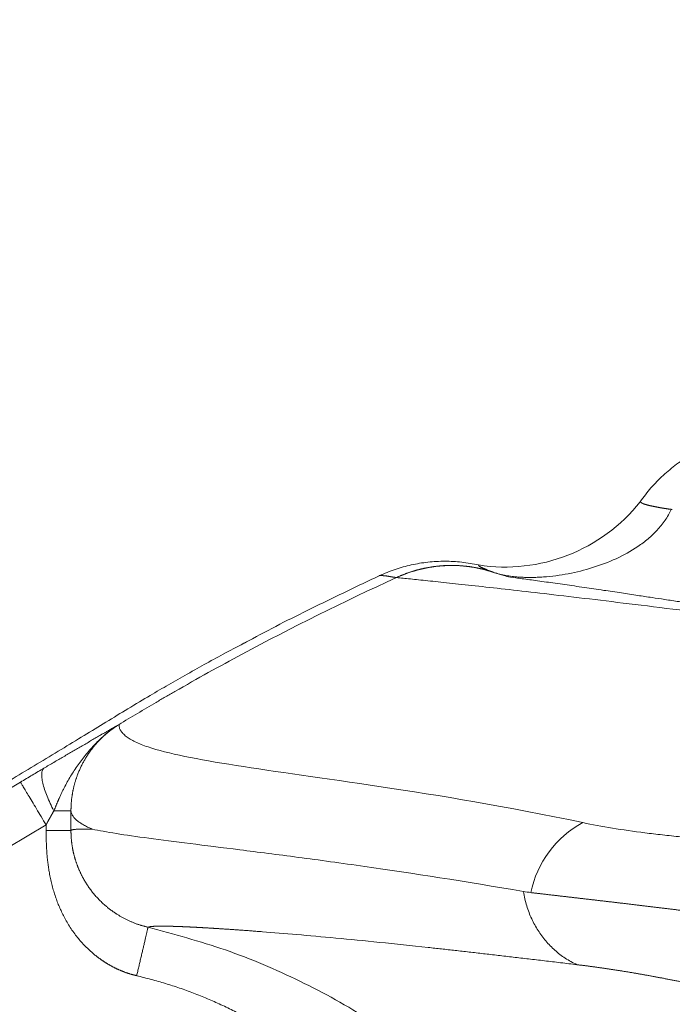
# Model space of a CAD drawing. Units: millimetres. Extents: x 6 to 415, y 5 to 290.
# Drawn here: x 70 to 76, y 144 to 154 of the extents above; entities that cross this region are included whole.
import ezdxf

# ---------------------------------------------------------------- set-up
doc = ezdxf.new("R2010")
doc.units = ezdxf.units.MM
doc.header["$PDSIZE"] = -1
doc.linetypes.add('PHANTOM', pattern=[12.7, 6.35, -1.27, 1.27, -1.27, 1.27, -1.27])
doc.layers.add('TEXTO', color=7, linetype='Continuous')
doc.styles.add('SLDTEXTSTYLE2', font='GOTHIC.TTF')
doc.dimstyles.new('SLDDIMSTYLE1', dxfattribs={"dimtxt": 3.5, "dimasz": 3.302, "dimexe": 0, "dimexo": 0.0625, "dimgap": 0.875, "dimtad": 1, "dimtoh": 1, "dimdec": 4, "dimlfac": 2, "dimzin": 12, "dimdsep": 46, "dimtxsty": 'SLDTEXTSTYLE2', "dimsah": 1, "dimcen": 0.09, "dimazin": 0, "dimtfac": 1, "dimtofl": 0, "dimtmove": 0, "dimatfit": 3, "dimfxl": 1, "dimtolj": 1, "dimtzin": 12, "dimarcsym": 0})
doc.dimstyles.new('SLDDIMSTYLE2', dxfattribs={"dimtxt": 3.5, "dimasz": 3.302, "dimexe": 0, "dimexo": 0.0625, "dimgap": 0.875, "dimtad": 1, "dimtoh": 1, "dimlfac": 2, "dimrnd": 1e-09, "dimzin": 12, "dimdsep": 46, "dimtxsty": 'SLDTEXTSTYLE2', "dimsah": 1, "dimcen": 0.09, "dimadec": 0, "dimazin": 0, "dimtfac": 1, "dimtofl": 0, "dimtmove": 0, "dimatfit": 3, "dimfxl": 1, "dimtolj": 1, "dimtzin": 12, "dimarcsym": 0})
doc.dimstyles.new('SLDDIMSTYLE4', dxfattribs={"dimtxt": 3.5, "dimasz": 3.302, "dimexe": 0, "dimexo": 0.0625, "dimgap": 0.875, "dimtad": 1, "dimtoh": 1, "dimdec": 0, "dimlfac": 2, "dimrnd": 1e-09, "dimzin": 12, "dimdsep": 46, "dimtxsty": 'SLDTEXTSTYLE2', "dimsah": 1, "dimcen": 0.09, "dimadec": 0, "dimazin": 0, "dimtfac": 1, "dimtofl": 0, "dimtmove": 0, "dimatfit": 3, "dimfxl": 1, "dimtolj": 1, "dimtzin": 12, "dimarcsym": 0})

# ---------------------------------------------------------------- blocks, each defined once
blk = doc.blocks.new('*D13')
at = {"layer": 'Defpoints', "color": 0, "transparency": 16777216}
for p in [(58.1119, 140.6118), (51.5061, 137.0173), (59.5496, 134.618), (88.9477, 134.618), (117.8318, 134.618)]:
    blk.add_point(p, dxfattribs=at)
at = {"layer": 'TEXTO', "color": 0, "lineweight": -2, "transparency": 16777216}
for p, q in [((58.0506, 140.6238), (52.1187, 141.7768)), ((59.4871, 134.618), (51.4293, 134.618))]:
    blk.add_line(p, q, dxfattribs=at)
blk.add_arc((88.9477, 134.618), 37.5184, 174.04424, 174.95576, dxfattribs=at)
at = {"layer": 'TEXTO', "color": 0, "transparency": 16777216}
for points in [[(51.0875, 138.592), (52.1762, 138.4298), (52.1187, 141.7768)], [(52.1244, 137.8926), (51.0248, 137.941), (51.4293, 134.618)]]:
    blk.add_solid(points, dxfattribs=at)
at = {"layer": 'TEXTO', "color": 0, "transparency": 16777216, "insert": (47.3112, 152.6601), "char_height": 3.5, "attachment_point": 1, "style": 'SLDTEXTSTYLE2'}
blk.add_mtext('\\A1;11.00°', dxfattribs=at)
blk = doc.blocks.new('*D14')
at = {"layer": 'Defpoints', "color": 0, "transparency": 16777216}
for p in [(108.9477, 160.9505), (68.9477, 134.618), (108.9477, 134.618)]:
    blk.add_point(p, dxfattribs=at)
at = {"layer": 'TEXTO', "color": 0, "lineweight": -2, "transparency": 16777216}
for p, q in [((68.9477, 134.6805), (68.9477, 160.9505)), ((72.2497, 160.9505), (105.6457, 160.9505)), ((108.9477, 134.6805), (108.9477, 160.9505))]:
    blk.add_line(p, q, dxfattribs=at)
at = {"layer": 'TEXTO', "color": 0, "transparency": 16777216}
for points in [[(72.2497, 161.5008), (72.2497, 160.4001), (68.9477, 160.9505)], [(105.6457, 161.5008), (105.6457, 160.4001), (108.9477, 160.9505)]]:
    blk.add_solid(points, dxfattribs=at)
at = {"layer": 'TEXTO', "color": 0, "transparency": 16777216, "insert": (90.4048, 165.5016), "char_height": 3.5, "attachment_point": 2, "style": 'SLDTEXTSTYLE2'}
blk.add_mtext('\\A1;80', dxfattribs=at)
blk = doc.blocks.new('*D16')
at = {"layer": 'Defpoints', "color": 0, "transparency": 16777216}
for p in [(115.3723, 168.8233), (62.5231, 134.618), (115.3723, 134.618)]:
    blk.add_point(p, dxfattribs=at)
at = {"layer": 'TEXTO', "color": 0, "lineweight": -2, "transparency": 16777216}
for p, q in [((62.5231, 134.6805), (62.5231, 168.8233)), ((65.8251, 168.8233), (112.0703, 168.8233)), ((115.3723, 134.6805), (115.3723, 168.8233))]:
    blk.add_line(p, q, dxfattribs=at)
at = {"layer": 'TEXTO', "color": 0, "transparency": 16777216}
for points in [[(65.8251, 169.3736), (65.8251, 168.2729), (62.5231, 168.8233)], [(112.0703, 169.3736), (112.0703, 168.2729), (115.3723, 168.8233)]]:
    blk.add_solid(points, dxfattribs=at)
at = {"layer": 'TEXTO', "color": 0, "transparency": 16777216, "insert": (89.496, 173.3743), "char_height": 3.5, "attachment_point": 2, "style": 'SLDTEXTSTYLE2'}
blk.add_mtext('\\A1;106', dxfattribs=at)

msp = doc.modelspace()

# ---------------------------------------------------------------- linework, layer by layer
at = {"color": 8, "linetype": 'PHANTOM', "lineweight": 0}
for p, q in [((76.190129, 148.699731), (76.179566, 148.701034)), ((69.901375, 145.474878), (69.901375, 145.532526))]:
    msp.add_line(p, q, dxfattribs=at)
at = {"color": 7, "linetype": 'Continuous', "lineweight": 15}
for p, q in [((74.336586, 148.091971), (74.393633, 148.069343)), ((74.396229, 148.068367), (74.523471, 148.030247)), ((70.151374, 145.673039), (70.151374, 145.474878))]:
    msp.add_line(p, q, dxfattribs=at)
at = {"color": 8, "linetype": 'PHANTOM', "lineweight": 0, "flags": 128}
for points in [[(73.420854, 148.016606), (73.422407, 148.016448), (73.423962, 148.016288)], [(70.620936, 146.532043), (70.620928, 146.531533), (70.620928, 146.531475)], [(70.620936, 146.532043), (70.627472, 146.535994), (70.634008, 146.539943)]]:
    msp.add_lwpolyline(points, dxfattribs=at)
at = {"color": 7, "linetype": 'Continuous', "lineweight": 15}
msp.add_arc((74.511217, 149.851456), 1.729838, 261.1170945, 321.6309169, dxfattribs=at)
at = {"color": 8, "linetype": 'PHANTOM', "lineweight": 0}
msp.add_arc((75.781747, 144.644884), 1.032706, 118.2922697, 168.4711773, dxfattribs=at)
at = {"color": 7, "linetype": 'Continuous', "lineweight": 15}
for points, knots in [([(75.867454, 148.777706), (75.884732, 148.801579), (75.919186, 148.849183), (75.975463, 148.916848), (76.03485, 148.981388), (76.097684, 149.042565), (76.16388, 149.100431), (76.256021, 149.172728), (76.377847, 149.253391), (76.533082, 149.335075), (76.642706, 149.374955), (76.697697, 149.394961)], [0, 0, 0, 0, 0.08400287, 0.16750517, 0.2507458, 0.33396595, 0.41740697, 0.50130831, 0.66772821, 0.833322, 1, 1, 1, 1]), ([(73.247698, 148.034166), (73.273706, 148.045785), (73.325563, 148.068953), (73.405424, 148.098243), (73.486394, 148.123331), (73.568641, 148.143845), (73.652121, 148.159872), (73.764636, 148.175225), (73.906351, 148.182801), (74.076749, 148.174356), (74.188205, 148.153137), (74.244131, 148.14249)], [0, 0, 0, 0, 0.08374626, 0.16698261, 0.24995687, 0.33291921, 0.41611994, 0.49980718, 0.66669197, 0.83275358, 1, 1, 1, 1]), ([(71.892699, 147.357709), (71.919857, 147.37256), (72.153753, 147.500468), (72.604614, 147.728085), (73.032521, 147.931783), (73.247679, 148.034205)], [0, 0, 0, 0, 0.06130651, 0.52801287, 1, 1, 1, 1]), ([(81.679727, 147.039675), (81.414528, 147.070549), (80.919528, 147.128176), (80.294563, 147.20744), (79.79478, 147.272837), (79.42101, 147.32296), (79.149979, 147.359815), (78.96143, 147.385682), (78.809859, 147.406622), (78.667761, 147.426352), (78.515139, 147.447649), (78.350063, 147.470799), (78.173668, 147.495664), (77.94649, 147.527868), (77.668979, 147.567517), (77.357343, 147.612479), (77.062949, 147.655337), (76.81154, 147.692246), (76.599619, 147.72357), (76.421051, 147.750101), (76.260933, 147.773991), (76.117535, 147.79546), (75.977295, 147.816508), (75.831194, 147.838482), (75.668311, 147.862979), (75.48677, 147.890165), (75.294254, 147.918677), (75.099472, 147.947016), (74.913625, 147.973321), (74.746728, 147.995963), (74.605295, 148.014034), (74.551056, 148.021993), (74.522761, 148.026145)], [0, 0, 0, 0, 0.051630534, 0.09636947, 0.134351635, 0.165555556, 0.186471422, 0.202547298, 0.214569121, 0.227309373, 0.241588575, 0.25740803, 0.274771099, 0.293678392, 0.326504274, 0.362854894, 0.398435376, 0.431768195, 0.458310539, 0.483263341, 0.506629883, 0.528410737, 0.548793421, 0.572861832, 0.602880742, 0.638834117, 0.682835452, 0.733326078, 0.790327851, 0.853832657, 0.923747364, 1, 1, 1, 1]), ([(71.914865, 147.370673), (71.841341, 147.331981), (71.672445, 147.2431), (71.541142, 147.170645), (71.325125, 147.050495), (71.139319, 146.944095), (70.942296, 146.829032), (70.734077, 146.704645), (70.510325, 146.568553), (70.282485, 146.429028), (69.96999, 146.238142), (69.524876, 145.969533), (68.897843, 145.595947), (68.126449, 145.142394), (67.228592, 144.622301), (66.585378, 144.258996), (66.249205, 144.069116)], [0, 0, 0, 0, 0.04610466, 0.10590915, 0.1528956, 0.19514661, 0.23365394, 0.27715959, 0.31652195, 0.35307911, 0.39040954, 0.46817995, 0.56927277, 0.69333537, 0.839723, 1, 1, 1, 1]), ([(70.367627, 145.488434), (70.497752, 145.460047), (70.687351, 145.430455), (71.181467, 145.363682), (71.486098, 145.326491), (72.02951, 145.258091), (72.225006, 145.233179), (72.643528, 145.177904), (72.866696, 145.147522), (73.578014, 145.045832), (74.107717, 144.963709), (74.69537, 144.862053)], [0, 0, 0, 0, 0.25, 0.25, 0.5, 0.5, 0.625, 0.625, 0.75, 0.75, 1, 1, 1, 1]), ([(75.233274, 144.126771), (75.212854, 144.13673), (75.172455, 144.156434), (75.115185, 144.191468), (75.061268, 144.229783), (75.010764, 144.271522), (74.963608, 144.316498), (74.919727, 144.36459), (74.879169, 144.415823), (74.84194, 144.470147), (74.807872, 144.527417), (74.777399, 144.587921), (74.750431, 144.651578), (74.727579, 144.718614), (74.708459, 144.788896), (74.699812, 144.837477), (74.695429, 144.862101)], [0, 0, 0, 0, 0.07412201, 0.1466451, 0.21785189, 0.28804371, 0.35751038, 0.42655396, 0.49547545, 0.56457986, 0.63414875, 0.7045051, 0.77593907, 0.84879865, 0.92335995, 1, 1, 1, 1])]:
    msp.add_open_spline(points, degree=3, knots=knots, dxfattribs=at)
at = {"color": 8, "linetype": 'PHANTOM', "lineweight": 0}
for points, knots in [([(76.179571, 148.701048), (76.161727, 148.703461), (76.123141, 148.70868), (76.068603, 148.717803), (76.013822, 148.728179), (75.961404, 148.739211), (75.916948, 148.750514), (75.883361, 148.763224), (75.872761, 148.772874), (75.867454, 148.777705)], [0, 0, 0, 0, 0.09834512, 0.21266298, 0.34301621, 0.48946743, 0.65923238, 0.82942077, 1, 1, 1, 1]), ([(74.396224, 148.068368), (74.476788, 148.041203), (74.560249, 148.027781), (74.728283, 148.0149), (74.813386, 148.015906), (75.064228, 148.034143), (75.228487, 148.065671), (75.551258, 148.166226), (75.705025, 148.233577), (75.915489, 148.376614), (75.980374, 148.430384), (76.095044, 148.554271), (76.144324, 148.624267), (76.179571, 148.701048)], [0, 0, 0, 0, 0.125, 0.125, 0.25, 0.25, 0.5, 0.5, 0.75, 0.75, 0.875, 0.875, 1, 1, 1, 1]), ([(73.42085, 148.016685), (73.446988, 148.028127), (73.498876, 148.050842), (73.578727, 148.078321), (73.658998, 148.100751), (73.739752, 148.117838), (73.820848, 148.129821), (73.902246, 148.13675), (73.983912, 148.138661), (74.065814, 148.135514), (74.147919, 148.127255), (74.230111, 148.113632), (74.312422, 148.094944), (74.366426, 148.077972), (74.393629, 148.069422)], [0, 0, 0, 0, 0.08574635, 0.17022314, 0.25363419, 0.33622222, 0.41825209, 0.50000038, 0.58174867, 0.66377856, 0.74636664, 0.82977775, 0.91425442, 1, 1, 1, 1]), ([(74.396229, 148.068366), (74.242484, 148.120187), (74.073175, 148.144446), (73.737215, 148.12645), (73.571403, 148.084241), (73.423962, 148.016288)], [0, 0, 0, 0, 0.5, 0.5, 1, 1, 1, 1]), ([(74.244131, 148.14249), (74.246101, 148.135566), (74.249081, 148.125097), (74.314452, 148.10035), (74.336586, 148.091971)], [0, 0, 0, 0, 0.66141832, 1, 1, 1, 1]), ([(70.634008, 146.539944), (70.757769, 146.614718), (70.944329, 146.726522), (71.354171, 146.964117), (71.642051, 147.123933), (72.370908, 147.514871), (72.889398, 147.77241), (73.420853, 148.016607)], [0.654436183, 0.654436183, 0.654436183, 0.654436183, 0.673737306, 0.683478914, 0.717734315, 0.717734315, 0.793421101, 0.793421101, 0.793421101, 0.793421101]), ([(73.420854, 148.016608), (73.413743, 148.01729), (73.399522, 148.018654), (73.379936, 148.021484), (73.361624, 148.025001), (73.327787, 148.031115), (73.287241, 148.035502), (73.260287, 148.036795), (73.250828, 148.03581), (73.248319, 148.035111), (73.2477, 148.035071), (73.247698, 148.034329), (73.247698, 148.034166)], [0, 0, 0, 0, 0.06250392, 0.12500443, 0.18750293, 0.25000019, 0.49999919, 0.74999781, 0.87499382, 0.93749496, 0.98619268, 1, 1, 1, 1]), ([(73.423962, 148.016288), (73.501666, 148.008345), (73.605214, 147.997696), (73.866326, 147.970082), (74.023984, 147.953174), (74.397106, 147.9122), (74.612271, 147.888169), (75.105699, 147.831278), (75.384297, 147.798286), (76.011967, 147.721879), (76.360532, 147.678503), (77.140193, 147.580206), (77.572003, 147.525115), (78.293178, 147.433555), (78.545667, 147.401547), (79.07856, 147.334665), (79.359323, 147.299728), (80.247217, 147.191543), (80.896456, 147.115015), (81.628309, 147.037175)], [0, 0, 0, 0, 0.125, 0.125, 0.25, 0.25, 0.375, 0.375, 0.5, 0.5, 0.625, 0.625, 0.75, 0.75, 0.8125, 0.8125, 0.875, 0.875, 1, 1, 1, 1]), ([(69.879636, 146.10099), (69.947533, 146.141005), (70.012569, 146.179053), (70.140302, 146.253613), (70.203049, 146.290158), (70.328238, 146.363115), (70.390863, 146.399656), (70.481812, 146.452358), (70.511631, 146.469572), (70.554775, 146.494267), (70.568917, 146.502326), (70.596231, 146.517775), (70.610265, 146.52572), (70.620927, 146.531475)], [0, 0, 0, 0, 0.25, 0.25, 0.5, 0.5, 0.75, 0.75, 0.875, 0.875, 0.9375, 0.9375, 1, 1, 1, 1]), ([(70.616147, 146.528004), (70.616441, 146.528221), (70.614982, 146.527274), (70.613778, 146.526512), (70.611974, 146.525365), (70.610173, 146.524212), (70.606576, 146.521898), (70.604185, 146.520344), (70.597032, 146.515654), (70.59229, 146.512487), (70.578143, 146.502865), (70.568834, 146.496301), (70.541275, 146.476178), (70.523387, 146.462188), (70.470967, 146.418634), (70.438051, 146.3878), (70.343751, 146.291227), (70.286206, 146.22182), (70.179617, 146.074445), (70.131978, 145.997561), (70.069688, 145.878405), (70.050503, 145.837935), (70.02342, 145.776426), (70.014664, 145.755794), (69.997369, 145.714429), (69.989082, 145.694284), (69.980123, 145.673039)], [0, 0, 0, 0, 0.00195312, 0.00195312, 0.00390625, 0.0078125, 0.0078125, 0.015625, 0.015625, 0.03125, 0.03125, 0.0625, 0.0625, 0.125, 0.125, 0.25, 0.25, 0.5, 0.5, 0.75, 0.75, 0.875, 0.875, 0.9375, 0.9375, 1, 1, 1, 1]), ([(70.616143, 146.52801), (70.598697, 146.516485), (70.564774, 146.494076), (70.516643, 146.456421), (70.470048, 146.415449), (70.413915, 146.359156), (70.345159, 146.276727), (70.272639, 146.163373), (70.217544, 146.041993), (70.183037, 145.931444), (70.163783, 145.838736), (70.15321, 145.754007), (70.151967, 145.6992), (70.151373, 145.673039)], [0, 0, 0, 0, 0.06012223, 0.11690653, 0.17645523, 0.24103888, 0.3507867, 0.4963725, 0.64638128, 0.75237734, 0.84239419, 0.92477031, 1, 1, 1, 1]), ([(70.620895, 146.531456), (70.620536, 146.531178), (70.619793, 146.530602), (70.619055, 146.529997), (70.618089, 146.529264), (70.616755, 146.528405), (70.616143, 146.52801)], [0, 0, 0, 0, 0.31005879, 0.64212134, 0.83577309, 1, 1, 1, 1]), ([(70.633947, 146.540044), (70.633078, 146.497897), (70.657043, 146.458203), (70.754581, 146.382969), (70.828227, 146.347519), (71.12264, 146.24748), (71.418495, 146.190379), (72.199169, 146.067222), (72.684761, 146.002101), (73.845729, 145.827259), (74.521341, 145.717169), (75.292276, 145.554224)], [0, 0, 0, 0, 0.125, 0.125, 0.25, 0.25, 0.5, 0.5, 0.75, 0.75, 1, 1, 1, 1]), ([(69.879636, 146.10099), (69.854636, 146.081454), (69.850782, 146.027061), (69.887066, 145.872539), (69.927071, 145.77297), (69.980123, 145.673039)], [0, 0, 0, 0, 0.5, 0.5, 1, 1, 1, 1]), ([(69.644347, 145.961049), (69.646645, 145.957218), (69.675362, 145.909339), (69.770077, 145.751429), (69.835541, 145.642287), (69.901375, 145.532526)], [0, 0, 0, 0, 0.5, 0.5, 1, 1, 1, 1]), ([(69.980124, 145.673039), (69.973927, 145.662065), (69.960819, 145.638851), (69.941102, 145.603742), (69.921036, 145.567864), (69.907929, 145.544305), (69.901375, 145.532526)], [0, 0, 0, 0, 0.23635977, 0.50000125, 0.7499971, 1, 1, 1, 1]), ([(69.980124, 145.673039), (70.028731, 145.673039), (70.075458, 145.673039), (70.13696, 145.673039), (70.151186, 145.673039), (70.151373, 145.673039)], [0, 0, 0, 0, 0.5, 0.5, 1, 1, 1, 1]), ([(70.367627, 145.488434), (70.299069, 145.516628), (70.246535, 145.546062), (70.174392, 145.607513), (70.154693, 145.639526), (70.151373, 145.673039)], [0, 0, 0, 0, 0.5, 0.5, 1, 1, 1, 1]), ([(75.292276, 145.554224), (75.479221, 145.514711), (75.686864, 145.480877), (76.029879, 145.437263), (76.149478, 145.423913), (76.399339, 145.399388), (76.529762, 145.388172), (77.204392, 145.337864), (77.816739, 145.314591), (78.67481, 145.300466), (78.851097, 145.298404), (79.213239, 145.295714), (79.399665, 145.295109), (79.96948, 145.295344), (80.362189, 145.298239), (81.578059, 145.313515), (82.438684, 145.332878), (83.351855, 145.355635)], [0, 0, 0, 0, 0.125, 0.125, 0.1875, 0.1875, 0.25, 0.25, 0.5, 0.5, 0.5625, 0.5625, 0.625, 0.625, 0.75, 0.75, 1, 1, 1, 1]), ([(70.811612, 144.016135), (70.788865, 144.021941), (70.74345, 144.033533), (70.677081, 144.05689), (70.612321, 144.084549), (70.549275, 144.116939), (70.487916, 144.153935), (70.428266, 144.195587), (70.328275, 144.275266), (70.19913, 144.410426), (70.073517, 144.609693), (69.984292, 144.82602), (69.932395, 145.038446), (69.905348, 145.257245), (69.902752, 145.399454), (69.901375, 145.474878)], [0, 0, 0, 0, 0.037805097, 0.075480981, 0.113212284, 0.15118283, 0.189573008, 0.228557381, 0.268302683, 0.395464409, 0.52741771, 0.645491389, 0.770985275, 0.878535902, 1, 1, 1, 1]), ([(69.901375, 145.474878), (69.966656, 145.474878), (70.031539, 145.474878), (70.124048, 145.474878), (70.151109, 145.474878), (70.151373, 145.474878)], [0, 0, 0, 0, 0.5, 0.5, 1, 1, 1, 1]), ([(70.151373, 145.474878), (70.154697, 145.481353), (70.174468, 145.48556), (70.246625, 145.489959), (70.299008, 145.490153), (70.367627, 145.488434)], [0, 0, 0, 0, 0.5, 0.5, 1, 1, 1, 1]), ([(70.151373, 145.474878), (70.151733, 145.454569), (70.152473, 145.412862), (70.158679, 145.349024), (70.16928, 145.28264), (70.185234, 145.214109), (70.207264, 145.14306), (70.236908, 145.068315), (70.286747, 144.968171), (70.365448, 144.850743), (70.462742, 144.747919), (70.549337, 144.677209), (70.628587, 144.622783), (70.71971, 144.572921), (70.823299, 144.530044), (70.892442, 144.511724), (70.925349, 144.503006)], [0, 0, 0, 0, 0.0445689, 0.09152447, 0.14096305, 0.1929672, 0.2476078, 0.30693403, 0.37353347, 0.50035041, 0.62713681, 0.69424575, 0.75303287, 0.84313224, 0.92534185, 1, 1, 1, 1]), ([(74.769877, 144.851282), (74.809005, 144.846705), (74.886932, 144.837591), (75.009485, 144.823369), (75.135417, 144.808785), (75.265079, 144.793766), (75.398275, 144.778293), (75.534967, 144.762329), (75.675091, 144.745841), (75.818605, 144.728796), (75.965393, 144.711167), (76.115202, 144.692982), (76.267738, 144.674162), (76.422791, 144.654689), (76.580311, 144.634513), (76.740259, 144.613592), (76.902612, 144.591884), (77.067325, 144.569362), (77.234471, 144.545971), (77.40371, 144.521792), (77.519141, 144.504804), (77.576648, 144.49634)], [0, 0, 0, 0, 0.05634754, 0.112223066, 0.167651109, 0.222655584, 0.277259787, 0.331486401, 0.385357514, 0.438894521, 0.492117591, 0.544966199, 0.597301225, 0.649142559, 0.700513061, 0.751434501, 0.801927624, 0.852012215, 0.901707168, 0.951030861, 1, 1, 1, 1]), ([(70.925553, 144.503296), (70.927868, 144.504127), (70.932457, 144.505775), (70.945835, 144.508951), (70.962996, 144.511378), (70.984002, 144.512543), (71.009975, 144.513529), (71.040714, 144.514095), (71.076117, 144.514232), (71.11614, 144.513877), (71.160761, 144.512995), (71.20996, 144.511559), (71.263729, 144.509557), (71.322068, 144.506992), (71.38499, 144.503875), (71.452514, 144.500223), (71.524666, 144.496053), (71.601474, 144.491375), (71.712638, 144.484294), (71.866056, 144.473941), (72.208473, 144.448218), (72.784479, 144.399187), (73.47953, 144.328916), (74.008081, 144.270437), (74.292571, 144.238118), (74.59144, 144.203414), (74.903781, 144.166575), (75.123462, 144.140316), (75.233604, 144.12715)], [0, 0, 0, 0, 0.02317154, 0.04592157, 0.06861688, 0.0917974, 0.11536851, 0.13899388, 0.16265483, 0.18634546, 0.21006081, 0.23379683, 0.25755039, 0.28131917, 0.3051017, 0.3288973, 0.35270597, 0.37652843, 0.40036595, 0.45027039, 0.500271, 0.64973976, 0.8012617, 0.84058376, 0.88011197, 0.91985485, 0.95981728, 1, 1, 1, 1]), ([(70.811612, 144.016135), (70.824955, 144.073254), (70.839339, 144.134825), (70.867198, 144.254081), (70.88059, 144.311405), (70.902757, 144.406294), (70.911459, 144.443546), (70.922677, 144.491566), (70.925228, 144.502486), (70.925349, 144.503006)], [0, 0, 0, 0, 0.25, 0.25, 0.5, 0.5, 0.75, 0.75, 1, 1, 1, 1]), ([(70.925349, 144.503006), (71.186643, 144.433142), (71.709761, 144.293271), (72.455571, 143.972388), (73.148167, 143.594239), (73.561489, 143.286673), (73.759853, 143.139064)], [0, 0, 0, 0, 0.25433806, 0.509191685, 0.764448811, 1, 1, 1, 1]), ([(75.233604, 144.12715), (75.268158, 144.122904), (75.337482, 144.114386), (75.447415, 144.099433), (75.562174, 144.082745), (75.682249, 144.064082), (75.80762, 144.043383), (75.93841, 144.020524), (76.074709, 143.99538), (76.216621, 143.967809), (76.364248, 143.93765), (76.517694, 143.904726), (76.677063, 143.86884), (76.842454, 143.829775), (77.013967, 143.787291), (77.191693, 143.74113), (77.490447, 143.659761), (77.930019, 143.529119), (78.395058, 143.370724), (78.707953, 143.254555), (78.997375, 143.142534), (79.415601, 142.969713), (80.107156, 142.650968), (80.932502, 142.218179), (81.717863, 141.751398), (82.269743, 141.390867), (82.581593, 141.177181), (82.776993, 141.03886), (82.934625, 140.924597), (83.014957, 140.865061), (83.055047, 140.835349)], [0, 0, 0, 0, 0.02239296, 0.04492459, 0.06760275, 0.09043571, 0.11343214, 0.13660108, 0.15995198, 0.18349469, 0.20723943, 0.23119682, 0.25537787, 0.27979391, 0.30445665, 0.32937894, 0.35457217, 0.4271787, 0.50223446, 0.52743056, 0.54017266, 0.60511196, 0.6727879, 0.77300969, 0.87427839, 0.92437621, 0.94929405, 0.97408094, 0.98706489, 1, 1, 1, 1]), ([(75.397604, 134.617973), (75.397091, 134.851278), (75.39616, 135.274471), (75.382357, 136.130541), (75.339784, 136.984837), (75.235304, 137.865611), (75.079937, 138.776389), (74.837383, 139.686801), (74.48383, 140.581583), (74.189846, 141.171436), (73.950916, 141.57381), (73.76678, 141.857485), (73.572145, 142.130814), (73.326067, 142.444427), (73.054692, 142.745639), (72.789018, 142.995877), (72.501434, 143.228671), (72.212504, 143.426775), (71.930645, 143.592157), (71.660244, 143.728047), (71.383558, 143.844246), (71.10102, 143.942539), (70.908107, 143.991596), (70.811612, 144.016135)], [0, 0, 0, 0, 0.061990348, 0.112444755, 0.227505938, 0.289055414, 0.3480043, 0.472949543, 0.53844251, 0.603388015, 0.64782952, 0.662714726, 0.693242264, 0.736955592, 0.768563944, 0.800877624, 0.833826108, 0.866782528, 0.893861602, 0.920605055, 0.947129425, 0.973554145, 1, 1, 1, 1])]:
    msp.add_open_spline(points, degree=3, knots=knots, dxfattribs=at)
at = {"color": 7, "linetype": 'Continuous', "lineweight": 15}
for points in [[(74.393637, 148.069341), (74.394497, 148.069017), (74.395361, 148.068692), (74.396229, 148.068366)], [(74.69537, 144.862053), (74.7201, 144.858516), (74.744935, 144.854926), (74.769877, 144.851282)]]:
    msp.add_open_spline(points, degree=3, dxfattribs=at)
at = {"color": 8, "linetype": 'PHANTOM', "lineweight": 0}
for points in [[(69.644347, 145.961049), (69.723739, 146.008669), (69.802953, 146.055797), (69.879636, 146.10099)], [(66.584461, 144.184663), (67.612529, 144.762743), (68.632885, 145.354374), (69.644347, 145.961049)], [(69.901375, 145.532526), (68.885901, 144.923444), (67.861632, 144.329509), (66.829504, 143.749112)]]:
    msp.add_open_spline(points, degree=3, dxfattribs=at)

# ---------------------------------------------------------------- dimensions: what is measured, and where the dimension line sits
at = {"layer": 'TEXTO'}
for base, p1, p2, dimstyle, picture, middle in [((115.372302, 168.823278), (62.523095, 134.617973), (115.372302, 134.617973), 'SLDDIMSTYLE4', '*D16', (89.496003, 168.823278)), ((108.947699, 160.950481), (68.947699, 134.617973), (108.947699, 134.617973), 'SLDDIMSTYLE2', '*D14', (90.404822, 160.950481))]:
    dim = msp.add_linear_dim(base=base, p1=p1, p2=p2, dimstyle=dimstyle, dxfattribs=at)
    dim.commit()
    dim.dimension.update_dxf_attribs({"geometry": picture, "text_midpoint": middle, "dimtype": 160})
dim = msp.add_angular_dim_2l(base=(51.506134, 137.017338), line1=((58.111908, 140.611844), (88.947699, 134.617973)), line2=((59.54959, 134.617973), (117.831833, 134.617973)), dimstyle='SLDDIMSTYLE1', dxfattribs=at)
dim.commit()
dim.dimension.update_dxf_attribs({"geometry": '*D13', "text_midpoint": (53.938837, 148.108982), "dimtype": 162})

doc.saveas('drawing.dxf')
